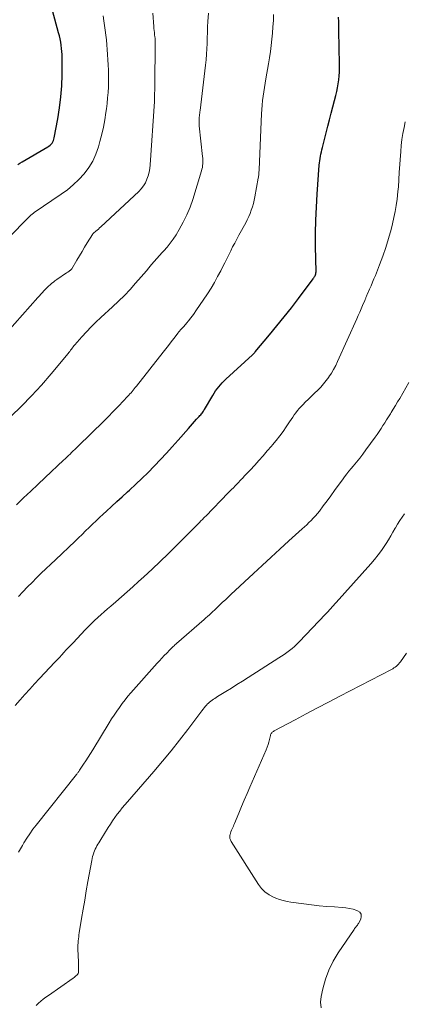
# Model space of a CAD drawing. Units: feet. Extents: x 2049990 to 2055006, y 545000 to 550000.
# Drawn here: x 2050140 to 2050210, y 545584 to 545764 of the extents above; entities that cross this region are included whole.
import ezdxf

# ---------------------------------------------------------------- set-up
doc = ezdxf.new("R2010")
doc.units = ezdxf.units.FT
doc.header["$LTSCALE"] = 100
doc.header["$MEASUREMENT"] = 0
doc.layers.add('CONTOUR INDEX', color=32, linetype='Continuous', lineweight=25)
doc.layers.add('CONTOUR INTERMEDIATE', color=40, linetype='Continuous', lineweight=15)

msp = doc.modelspace()

# ---------------------------------------------------------------- linework, layer by layer
at = {"layer": 'CONTOUR INDEX', "flags": 128}
for points, elevation in [([(2050139.37, 545737.38), (2050139.77, 545737.61), (2050140.17, 545737.85), (2050144.82, 545740.57), (2050145.04, 545740.72), (2050145.25, 545740.88), (2050145.43, 545741.06), (2050145.6, 545741.27), (2050145.75, 545741.49), (2050145.87, 545741.72), (2050145.95, 545741.96), (2050146.02, 545742.22), (2050146.66, 545745.68), (2050146.98, 545747.67), (2050147.22, 545749.68), (2050147.36, 545751.69), (2050147.42, 545753.71), (2050147.44, 545756.8), (2050147.43, 545757.38), (2050147.4, 545757.95), (2050147.35, 545758.52), (2050147.28, 545759.09), (2050147.18, 545759.66), (2050147.07, 545760.23), (2050146.94, 545760.79), (2050146.8, 545761.35), (2050145.68, 545765.44)], 860), ([(2050193.66, 545717.69), (2050193.67, 545717.77), (2050193.67, 545717.85), (2050193.6, 545722.44), (2050193.6, 545724.82), (2050193.64, 545727.19), (2050193.74, 545729.57), (2050193.88, 545731.94), (2050194.27, 545737.23), (2050194.31, 545737.64), (2050194.36, 545738.04), (2050194.42, 545738.45), (2050194.48, 545738.85), (2050194.56, 545739.26), (2050194.64, 545739.66), (2050194.74, 545740.06), (2050194.83, 545740.46), (2050195.82, 545744.36), (2050196.12, 545745.52), (2050196.42, 545746.69), (2050196.72, 545747.85), (2050197.02, 545749.02), (2050197.26, 545749.95), (2050197.43, 545750.65), (2050197.58, 545751.36), (2050197.71, 545752.06), (2050197.81, 545752.78), (2050197.89, 545753.49), (2050197.94, 545754.21), (2050197.97, 545754.92), (2050197.97, 545755.64), (2050197.85, 545761.71), (2050197.83, 545762.55), (2050197.81, 545763.38), (2050197.79, 545764.21)], 880), ([(2050139.51, 545658.65), (2050140.31, 545659.52), (2050141.13, 545660.38), (2050141.96, 545661.22), (2050142.8, 545662.05), (2050143.65, 545662.87), (2050144.5, 545663.7), (2050145.36, 545664.52), (2050146.21, 545665.34), (2050149.79, 545668.75), (2050150.43, 545669.36), (2050151.06, 545669.97), (2050151.7, 545670.59), (2050152.34, 545671.21), (2050152.98, 545671.82), (2050153.62, 545672.44), (2050154.26, 545673.04), (2050154.91, 545673.65), (2050155.5, 545674.2), (2050156.45, 545675.07), (2050157.4, 545675.95), (2050158.36, 545676.82), (2050159.32, 545677.69), (2050159.71, 545678.04), (2050160.85, 545679.1), (2050161.98, 545680.17), (2050163.09, 545681.26), (2050164.18, 545682.37), (2050164.24, 545682.43), (2050165.34, 545683.59), (2050166.43, 545684.76), (2050167.5, 545685.94), (2050168.56, 545687.14), (2050170.43, 545689.28), (2050170.8, 545689.7), (2050171.17, 545690.12), (2050171.55, 545690.53), (2050171.92, 545690.94), (2050172.4, 545691.46), (2050172.54, 545691.61), (2050172.67, 545691.76), (2050172.8, 545691.92), (2050172.92, 545692.08), (2050173.04, 545692.24), (2050173.16, 545692.4), (2050173.27, 545692.57), (2050173.37, 545692.74), (2050174.87, 545695.3), (2050175.12, 545695.7), (2050175.38, 545696.1), (2050175.66, 545696.48), (2050175.95, 545696.86), (2050176.25, 545697.22), (2050176.57, 545697.58), (2050176.91, 545697.91), (2050177.25, 545698.24), (2050182.12, 545702.7), (2050182.18, 545702.76), (2050182.25, 545702.82), (2050182.31, 545702.88), (2050182.37, 545702.94), (2050182.43, 545703), (2050182.49, 545703.07), (2050182.55, 545703.13), (2050182.61, 545703.2), (2050185.21, 545706.31), (2050186.55, 545707.94), (2050187.88, 545709.58), (2050189.18, 545711.25), (2050190.46, 545712.93), (2050193.17, 545716.55), (2050193.24, 545716.64), (2050193.3, 545716.74), (2050193.36, 545716.84), (2050193.42, 545716.94), (2050193.48, 545717.04), (2050193.51, 545717.09), (2050193.53, 545717.15), (2050193.56, 545717.2), (2050193.58, 545717.26), (2050193.6, 545717.31), (2050193.61, 545717.37), (2050193.63, 545717.43), (2050193.64, 545717.48), (2050193.65, 545717.53), (2050193.66, 545717.61), (2050193.66, 545717.69)], 880)]:
    msp.add_lwpolyline(points, dxfattribs=dict(at, elevation=elevation))
at = {"layer": 'CONTOUR INTERMEDIATE', "flags": 128}
for points, elevation in [([(2050131.76, 545700.51), (2050143.04, 545713.12), (2050143.32, 545713.43), (2050143.59, 545713.73), (2050143.87, 545714.04), (2050144.14, 545714.35), (2050144.19, 545714.39), (2050144.44, 545714.67), (2050144.71, 545714.94), (2050144.98, 545715.21), (2050145.26, 545715.46), (2050145.55, 545715.71), (2050145.84, 545715.95), (2050146.14, 545716.17), (2050146.45, 545716.39), (2050148.25, 545717.61), (2050148.35, 545717.68), (2050148.45, 545717.75), (2050148.55, 545717.82), (2050148.65, 545717.89), (2050148.73, 545717.94), (2050148.79, 545717.99), (2050148.85, 545718.03), (2050148.91, 545718.07), (2050148.97, 545718.12), (2050149.05, 545718.19), (2050149.15, 545718.29), (2050149.19, 545718.34), (2050149.2, 545718.35), (2050150.12, 545719.91), (2050150.59, 545720.7), (2050151.06, 545721.5), (2050151.54, 545722.28), (2050152.02, 545723.07), (2050152.97, 545724.63), (2050152.98, 545724.65), (2050153, 545724.67), (2050153.01, 545724.69), (2050153.03, 545724.71), (2050153.09, 545724.78), (2050153.11, 545724.8), (2050153.13, 545724.82), (2050153.15, 545724.83), (2050153.17, 545724.85), (2050153.59, 545725.2), (2050153.82, 545725.4), (2050154.04, 545725.6), (2050154.27, 545725.8), (2050154.49, 545726), (2050161.38, 545732.42), (2050161.85, 545732.92), (2050162.26, 545733.45), (2050162.6, 545734.04), (2050162.89, 545734.66), (2050163.11, 545735.31), (2050163.29, 545735.97), (2050163.41, 545736.64), (2050163.49, 545737.33), (2050164.25, 545748.83), (2050164.26, 545748.89), (2050164.26, 545748.96), (2050164.26, 545749.02), (2050164.26, 545749.09), (2050164.26, 545749.15), (2050164.27, 545749.22), (2050164.27, 545749.28), (2050164.27, 545749.35), (2050164.28, 545750), (2050164.29, 545750.4), (2050164.3, 545750.79), (2050164.3, 545751.18), (2050164.31, 545751.58), (2050164.41, 545759.65), (2050164.41, 545759.76), (2050164.41, 545759.88), (2050164.41, 545759.99), (2050164.4, 545760.1), (2050164.39, 545760.22), (2050164.38, 545760.33), (2050164.37, 545760.44), (2050164.35, 545760.56), (2050164.28, 545761.06), (2050164.23, 545761.42), (2050164.19, 545761.78), (2050164.15, 545762.15), (2050164.12, 545762.51), (2050163.94, 545764.95)], 868), ([(2050133.87, 545720.2), (2050141.4, 545727.79), (2050141.45, 545727.84), (2050141.5, 545727.89), (2050141.55, 545727.94), (2050141.6, 545727.99), (2050141.65, 545728.04), (2050141.7, 545728.09), (2050141.75, 545728.14), (2050141.8, 545728.19), (2050141.92, 545728.28), (2050142.03, 545728.38), (2050142.14, 545728.46), (2050142.26, 545728.55), (2050142.38, 545728.63), (2050147.27, 545731.93), (2050148.4, 545732.76), (2050149.48, 545733.66), (2050150.49, 545734.64), (2050151.44, 545735.67), (2050152.28, 545736.8), (2050153.01, 545737.98), (2050153.58, 545739.24), (2050154.05, 545740.56), (2050154.33, 545741.57), (2050154.67, 545742.87), (2050154.97, 545744.17), (2050155.21, 545745.49), (2050155.42, 545746.82), (2050155.5, 545747.49), (2050155.62, 545748.49), (2050155.72, 545749.49), (2050155.8, 545750.5), (2050155.86, 545751.51), (2050155.89, 545752.52), (2050155.9, 545753.53), (2050155.88, 545754.54), (2050155.83, 545755.55), (2050155.65, 545758.3), (2050155.59, 545759.18), (2050155.51, 545760.06), (2050155.41, 545760.93), (2050155.29, 545761.81), (2050155.17, 545762.68), (2050155.05, 545763.55), (2050154.92, 545764.43)], 864), ([(2050138.1, 545691.45), (2050140.02, 545693.3), (2050141.89, 545695.21), (2050143.68, 545697.18), (2050145.43, 545699.19), (2050148.52, 545702.9), (2050148.68, 545703.1), (2050148.84, 545703.3), (2050148.99, 545703.51), (2050149.13, 545703.72), (2050149.28, 545703.92), (2050149.43, 545704.13), (2050149.59, 545704.33), (2050149.75, 545704.52), (2050151.04, 545705.99), (2050151.87, 545706.89), (2050152.72, 545707.78), (2050153.6, 545708.64), (2050154.5, 545709.48), (2050156.63, 545711.4), (2050157.73, 545712.43), (2050158.8, 545713.49), (2050159.83, 545714.59), (2050160.83, 545715.71), (2050161.84, 545716.89), (2050162.32, 545717.45), (2050162.79, 545718), (2050163.25, 545718.56), (2050163.72, 545719.12), (2050164.19, 545719.68), (2050164.67, 545720.23), (2050165.16, 545720.77), (2050165.65, 545721.3), (2050165.93, 545721.6), (2050166.54, 545722.29), (2050167.13, 545723.01), (2050167.67, 545723.77), (2050168.18, 545724.54), (2050168.78, 545725.53), (2050169.51, 545726.84), (2050170.17, 545728.18), (2050170.73, 545729.56), (2050171.22, 545730.98), (2050172.81, 545736.18), (2050172.9, 545736.5), (2050172.97, 545736.83), (2050173.01, 545737.16), (2050173.05, 545737.49), (2050173.06, 545737.83), (2050173.06, 545738.16), (2050173.04, 545738.49), (2050173.02, 545738.83), (2050172.42, 545744.4), (2050172.4, 545744.63), (2050172.38, 545744.86), (2050172.37, 545745.08), (2050172.37, 545745.31), (2050172.37, 545745.54), (2050172.38, 545745.77), (2050172.4, 545745.99), (2050172.43, 545746.22), (2050172.43, 545746.25), (2050172.46, 545746.49), (2050172.5, 545746.73), (2050172.53, 545746.98), (2050172.56, 545747.22), (2050173.56, 545755.46), (2050173.66, 545756.45), (2050173.75, 545757.44), (2050173.8, 545758.44), (2050173.83, 545759.43), (2050173.85, 545760.43), (2050173.89, 545761.43), (2050173.94, 545762.42), (2050173.99, 545763.42), (2050174.09, 545764.91)], 872), ([(2050139.13, 545675.36), (2050140.43, 545676.6), (2050141.73, 545677.85), (2050143.04, 545679.08), (2050144.35, 545680.32), (2050147.7, 545683.46), (2050147.99, 545683.74), (2050148.29, 545684.02), (2050148.58, 545684.31), (2050148.88, 545684.59), (2050149.17, 545684.87), (2050149.46, 545685.16), (2050149.75, 545685.45), (2050150.05, 545685.73), (2050152.95, 545688.58), (2050153.56, 545689.18), (2050154.16, 545689.77), (2050154.77, 545690.37), (2050155.38, 545690.97), (2050155.98, 545691.58), (2050156.58, 545692.18), (2050157.17, 545692.8), (2050157.76, 545693.41), (2050159.37, 545695.11), (2050159.58, 545695.33), (2050159.79, 545695.55), (2050159.99, 545695.78), (2050160.19, 545696.01), (2050160.38, 545696.25), (2050160.58, 545696.48), (2050160.77, 545696.72), (2050160.96, 545696.96), (2050165.86, 545703.17), (2050166.35, 545703.79), (2050166.83, 545704.41), (2050167.31, 545705.04), (2050167.79, 545705.67), (2050168.54, 545706.67), (2050168.64, 545706.8), (2050168.74, 545706.93), (2050168.85, 545707.05), (2050168.96, 545707.18), (2050169.07, 545707.3), (2050169.18, 545707.42), (2050169.3, 545707.54), (2050169.41, 545707.66), (2050169.49, 545707.74), (2050169.65, 545707.91), (2050169.8, 545708.07), (2050169.95, 545708.24), (2050170.09, 545708.42), (2050170.5, 545708.92), (2050170.84, 545709.35), (2050171.17, 545709.79), (2050171.49, 545710.24), (2050171.81, 545710.69), (2050173.89, 545713.81), (2050174.55, 545714.83), (2050175.18, 545715.87), (2050175.76, 545716.93), (2050176.32, 545718.01), (2050176.69, 545718.75), (2050177.05, 545719.47), (2050177.41, 545720.19), (2050177.77, 545720.9), (2050178.13, 545721.62), (2050178.49, 545722.33), (2050178.87, 545723.04), (2050179.24, 545723.75), (2050179.62, 545724.46), (2050180.86, 545726.74), (2050181.15, 545727.3), (2050181.42, 545727.87), (2050181.66, 545728.45), (2050181.89, 545729.04), (2050182.08, 545729.64), (2050182.26, 545730.25), (2050182.41, 545730.86), (2050182.53, 545731.48), (2050183.14, 545734.85), (2050183.18, 545735.05), (2050183.21, 545735.24), (2050183.23, 545735.44), (2050183.25, 545735.64), (2050183.27, 545735.84), (2050183.28, 545736.04), (2050183.29, 545736.23), (2050183.3, 545736.43), (2050183.75, 545746.58), (2050183.79, 545747.39), (2050183.85, 545748.19), (2050183.93, 545749), (2050184.03, 545749.8), (2050184.14, 545750.6), (2050184.26, 545751.4), (2050184.39, 545752.2), (2050184.53, 545752.99), (2050185.02, 545755.69), (2050185.2, 545756.8), (2050185.38, 545757.93), (2050185.52, 545759.05), (2050185.64, 545760.18), (2050185.74, 545761.31), (2050185.83, 545762.44), (2050185.9, 545763.57), (2050185.95, 545764.71)], 876), ([(2050138.88, 545638.79), (2050139.81, 545639.83), (2050140.68, 545640.8), (2050141.55, 545641.77), (2050142.43, 545642.73), (2050143.32, 545643.68), (2050146.13, 545646.67), (2050146.54, 545647.12), (2050146.95, 545647.56), (2050147.37, 545648.01), (2050147.78, 545648.46), (2050148.19, 545648.9), (2050148.6, 545649.35), (2050149.02, 545649.79), (2050149.44, 545650.23), (2050151.66, 545652.58), (2050152.22, 545653.15), (2050152.78, 545653.71), (2050153.35, 545654.26), (2050153.93, 545654.81), (2050154.52, 545655.34), (2050155.12, 545655.87), (2050155.71, 545656.39), (2050156.32, 545656.91), (2050157.22, 545657.68), (2050158.26, 545658.58), (2050159.31, 545659.5), (2050160.34, 545660.42), (2050161.36, 545661.36), (2050162.32, 545662.24), (2050163.81, 545663.63), (2050165.28, 545665.03), (2050166.74, 545666.45), (2050168.19, 545667.88), (2050172.51, 545672.22), (2050172.65, 545672.36), (2050172.78, 545672.49), (2050172.91, 545672.63), (2050173.05, 545672.76), (2050173.18, 545672.9), (2050173.31, 545673.04), (2050173.45, 545673.18), (2050173.58, 545673.31), (2050177.68, 545677.51), (2050177.99, 545677.83), (2050178.3, 545678.15), (2050178.62, 545678.47), (2050178.93, 545678.79), (2050179.25, 545679.11), (2050179.56, 545679.43), (2050179.87, 545679.76), (2050180.18, 545680.08), (2050180.26, 545680.17), (2050180.61, 545680.55), (2050180.96, 545680.92), (2050181.3, 545681.29), (2050181.65, 545681.67), (2050182.51, 545682.6), (2050183.28, 545683.45), (2050184.05, 545684.3), (2050184.8, 545685.16), (2050185.55, 545686.03), (2050185.76, 545686.29), (2050186.42, 545687.09), (2050187.06, 545687.9), (2050187.67, 545688.74), (2050188.26, 545689.59), (2050188.86, 545690.49), (2050189.14, 545690.9), (2050189.43, 545691.31), (2050189.72, 545691.72), (2050190.01, 545692.12), (2050190.32, 545692.52), (2050190.63, 545692.9), (2050190.96, 545693.28), (2050191.31, 545693.64), (2050191.72, 545694.05), (2050192.27, 545694.6), (2050192.83, 545695.15), (2050193.4, 545695.7), (2050193.97, 545696.24), (2050194.52, 545696.8), (2050195.04, 545697.38), (2050195.53, 545697.99), (2050196, 545698.62), (2050196.03, 545698.66), (2050196.47, 545699.33), (2050196.88, 545700.02), (2050197.26, 545700.74), (2050197.61, 545701.46), (2050201.09, 545709.25), (2050201.35, 545709.85), (2050201.62, 545710.45), (2050201.88, 545711.06), (2050202.14, 545711.66), (2050202.54, 545712.6), (2050202.59, 545712.74), (2050202.65, 545712.87), (2050202.71, 545713), (2050202.76, 545713.13), (2050202.82, 545713.26), (2050202.87, 545713.4), (2050202.93, 545713.53), (2050202.99, 545713.66), (2050203.42, 545714.64), (2050203.69, 545715.27), (2050203.96, 545715.9), (2050204.22, 545716.52), (2050204.48, 545717.15), (2050205.25, 545719.05), (2050205.85, 545720.63), (2050206.41, 545722.23), (2050206.89, 545723.86), (2050207.33, 545725.49), (2050207.6, 545726.58), (2050207.85, 545727.69), (2050208.08, 545728.8), (2050208.26, 545729.92), (2050208.42, 545731.05), (2050208.59, 545732.45), (2050208.63, 545732.88), (2050208.67, 545733.31), (2050208.7, 545733.74), (2050208.73, 545734.17), (2050208.75, 545734.6), (2050208.77, 545735.03), (2050208.8, 545735.46), (2050208.82, 545735.89), (2050209.09, 545739.71), (2050209.19, 545740.81), (2050209.32, 545741.91), (2050209.49, 545743), (2050209.69, 545744.08), (2050209.91, 545745.16)], 884), ([(2050139.49, 545612.06), (2050139.84, 545612.67), (2050140.2, 545613.28), (2050140.48, 545613.77), (2050141, 545614.61), (2050141.54, 545615.43), (2050142.12, 545616.23), (2050142.71, 545617.01), (2050150.03, 545626.21), (2050150.11, 545626.3), (2050150.18, 545626.4), (2050150.26, 545626.49), (2050150.34, 545626.59), (2050150.41, 545626.69), (2050150.48, 545626.78), (2050150.55, 545626.88), (2050150.62, 545626.98), (2050151.35, 545628.08), (2050151.78, 545628.73), (2050152.21, 545629.39), (2050152.62, 545630.05), (2050153.03, 545630.72), (2050156, 545635.6), (2050156.45, 545636.33), (2050156.91, 545637.04), (2050157.38, 545637.75), (2050157.86, 545638.44), (2050158.37, 545639.13), (2050158.89, 545639.8), (2050159.42, 545640.46), (2050159.98, 545641.1), (2050164.75, 545646.47), (2050165.17, 545646.95), (2050165.6, 545647.41), (2050166.04, 545647.88), (2050166.48, 545648.34), (2050167.08, 545648.95), (2050167.22, 545649.1), (2050167.37, 545649.24), (2050167.52, 545649.39), (2050167.67, 545649.53), (2050167.82, 545649.67), (2050167.97, 545649.81), (2050168.13, 545649.94), (2050168.28, 545650.08), (2050173.3, 545654.46), (2050173.62, 545654.74), (2050173.94, 545655.03), (2050174.26, 545655.31), (2050174.57, 545655.6), (2050174.89, 545655.89), (2050175.2, 545656.18), (2050175.51, 545656.48), (2050175.82, 545656.77), (2050176.18, 545657.12), (2050176.67, 545657.59), (2050177.17, 545658.06), (2050177.66, 545658.52), (2050178.16, 545658.98), (2050182.27, 545662.83), (2050183.88, 545664.32), (2050185.49, 545665.81), (2050187.11, 545667.3), (2050188.73, 545668.78), (2050191.14, 545670.97), (2050191.56, 545671.35), (2050191.97, 545671.73), (2050192.38, 545672.12), (2050192.79, 545672.52), (2050193.18, 545672.92), (2050193.57, 545673.34), (2050193.93, 545673.77), (2050194.28, 545674.22), (2050194.98, 545675.16), (2050195.67, 545676.08), (2050196.35, 545677.01), (2050197.03, 545677.94), (2050197.71, 545678.88), (2050198.47, 545679.93), (2050198.85, 545680.45), (2050199.25, 545680.97), (2050199.65, 545681.48), (2050200.07, 545681.98), (2050200.44, 545682.42), (2050201.04, 545683.14), (2050201.63, 545683.87), (2050202.2, 545684.61), (2050202.76, 545685.36), (2050204.45, 545687.68), (2050204.82, 545688.19), (2050205.18, 545688.72), (2050205.52, 545689.25), (2050205.86, 545689.78), (2050206.2, 545690.32), (2050206.53, 545690.86), (2050206.87, 545691.4), (2050207.21, 545691.94), (2050207.34, 545692.15), (2050207.74, 545692.79), (2050208.14, 545693.44), (2050208.53, 545694.09), (2050208.91, 545694.74), (2050210.59, 545697.66)], 888), ([(2050142.7, 545584.12), (2050143.13, 545584.52), (2050143.57, 545584.9), (2050144.01, 545585.27), (2050144.48, 545585.62), (2050144.95, 545585.96), (2050149.47, 545589.12), (2050149.64, 545589.25), (2050149.8, 545589.38), (2050149.96, 545589.51), (2050150.12, 545589.65), (2050150.25, 545589.8), (2050150.35, 545589.97), (2050150.4, 545590.16), (2050150.43, 545590.35), (2050150.43, 545590.65), (2050150.43, 545591), (2050150.43, 545591.35), (2050150.42, 545591.71), (2050150.41, 545592.06), (2050150.32, 545594.39), (2050150.31, 545594.77), (2050150.31, 545595.14), (2050150.34, 545595.51), (2050150.37, 545595.88), (2050150.41, 545596.25), (2050150.46, 545596.62), (2050150.51, 545596.99), (2050150.57, 545597.35), (2050150.99, 545599.98), (2050151.27, 545601.66), (2050151.55, 545603.34), (2050151.84, 545605.01), (2050152.13, 545606.69), (2050152.82, 545610.54), (2050152.89, 545610.9), (2050152.98, 545611.25), (2050153.08, 545611.6), (2050153.2, 545611.95), (2050153.23, 545612.01), (2050153.35, 545612.32), (2050153.48, 545612.62), (2050153.63, 545612.91), (2050153.79, 545613.2), (2050153.96, 545613.49), (2050154.13, 545613.77), (2050154.3, 545614.06), (2050154.47, 545614.34), (2050155.83, 545616.53), (2050156.22, 545617.15), (2050156.63, 545617.76), (2050157.05, 545618.37), (2050157.48, 545618.96), (2050157.93, 545619.54), (2050158.38, 545620.12), (2050158.85, 545620.69), (2050159.32, 545621.24), (2050164.12, 545626.74), (2050165.72, 545628.62), (2050167.3, 545630.52), (2050168.84, 545632.46), (2050170.34, 545634.42), (2050172.89, 545637.81), (2050173.11, 545638.09), (2050173.33, 545638.37), (2050173.56, 545638.64), (2050173.8, 545638.9), (2050173.88, 545639), (2050174.09, 545639.2), (2050174.3, 545639.4), (2050174.52, 545639.58), (2050174.75, 545639.76), (2050175, 545639.92), (2050175.24, 545640.08), (2050175.48, 545640.24), (2050175.73, 545640.4), (2050177.26, 545641.34), (2050178.27, 545641.96), (2050179.28, 545642.59), (2050180.29, 545643.23), (2050181.3, 545643.86), (2050186.92, 545647.44), (2050187.41, 545647.77), (2050187.9, 545648.1), (2050188.38, 545648.44), (2050188.86, 545648.79), (2050189.32, 545649.16), (2050189.77, 545649.54), (2050190.2, 545649.94), (2050190.62, 545650.36), (2050195.38, 545655.41), (2050195.63, 545655.67), (2050195.88, 545655.94), (2050196.13, 545656.21), (2050196.37, 545656.48), (2050196.62, 545656.75), (2050196.86, 545657.02), (2050197.11, 545657.29), (2050197.35, 545657.56), (2050203.66, 545664.61), (2050204.34, 545665.4), (2050204.98, 545666.21), (2050205.59, 545667.05), (2050206.18, 545667.91), (2050206.43, 545668.3), (2050206.86, 545668.99), (2050207.28, 545669.68), (2050207.68, 545670.38), (2050208.07, 545671.09), (2050208.12, 545671.17), (2050208.5, 545671.83), (2050208.91, 545672.48), (2050209.35, 545673.1), (2050209.81, 545673.7)], 892), ([(2050194.61, 545583.72), (2050194.51, 545584.71), (2050194.59, 545585.75), (2050194.9, 545587.15), (2050195.39, 545588.89), (2050196, 545590.58), (2050196.8, 545592.18), (2050197.73, 545593.73), (2050200.6, 545597.99), (2050200.69, 545598.13), (2050200.79, 545598.26), (2050200.9, 545598.39), (2050201, 545598.52), (2050201.11, 545598.65), (2050201.2, 545598.78), (2050201.29, 545598.92), (2050201.38, 545599.06), (2050201.82, 545599.87), (2050201.92, 545600.35), (2050201.88, 545600.77), (2050201.62, 545601.12), (2050201.23, 545601.4), (2050201.11, 545601.45), (2050200.45, 545601.65), (2050199.78, 545601.82), (2050199.1, 545601.93), (2050198.42, 545602), (2050197.02, 545602.09), (2050195.63, 545602.19), (2050194.25, 545602.31), (2050192.86, 545602.46), (2050191.48, 545602.63), (2050189.1, 545602.95), (2050188.4, 545603.07), (2050187.7, 545603.23), (2050187.02, 545603.45), (2050186.35, 545603.69), (2050185.93, 545603.87), (2050185.11, 545604.3), (2050184.37, 545604.82), (2050183.73, 545605.46), (2050183.17, 545606.19), (2050178.2, 545614.01), (2050178.07, 545614.29), (2050177.98, 545614.57), (2050177.97, 545614.87), (2050178, 545615.17), (2050178.02, 545615.25), (2050178.1, 545615.52), (2050178.18, 545615.78), (2050178.28, 545616.04), (2050178.39, 545616.29), (2050178.5, 545616.54), (2050178.62, 545616.8), (2050178.73, 545617.05), (2050178.83, 545617.31), (2050179.61, 545619.17), (2050180.11, 545620.36), (2050180.61, 545621.55), (2050181.12, 545622.73), (2050181.63, 545623.92), (2050184.59, 545630.71), (2050184.78, 545631.18), (2050184.95, 545631.65), (2050185.09, 545632.13), (2050185.21, 545632.62), (2050185.36, 545633.33), (2050185.4, 545633.46), (2050185.45, 545633.58), (2050185.52, 545633.7), (2050185.61, 545633.81), (2050185.71, 545633.91), (2050185.81, 545634), (2050185.92, 545634.07), (2050186.04, 545634.15), (2050189.86, 545636.18), (2050191.9, 545637.27), (2050193.93, 545638.34), (2050195.97, 545639.41), (2050198.02, 545640.48), (2050207.39, 545645.35), (2050207.63, 545645.49), (2050207.86, 545645.63), (2050208.09, 545645.79), (2050208.31, 545645.95), (2050208.51, 545646.13), (2050208.71, 545646.32), (2050208.88, 545646.53), (2050209.05, 545646.75), (2050210.14, 545648.35)], 896)]:
    msp.add_lwpolyline(points, dxfattribs=dict(at, elevation=elevation))

doc.saveas('drawing.dxf')
